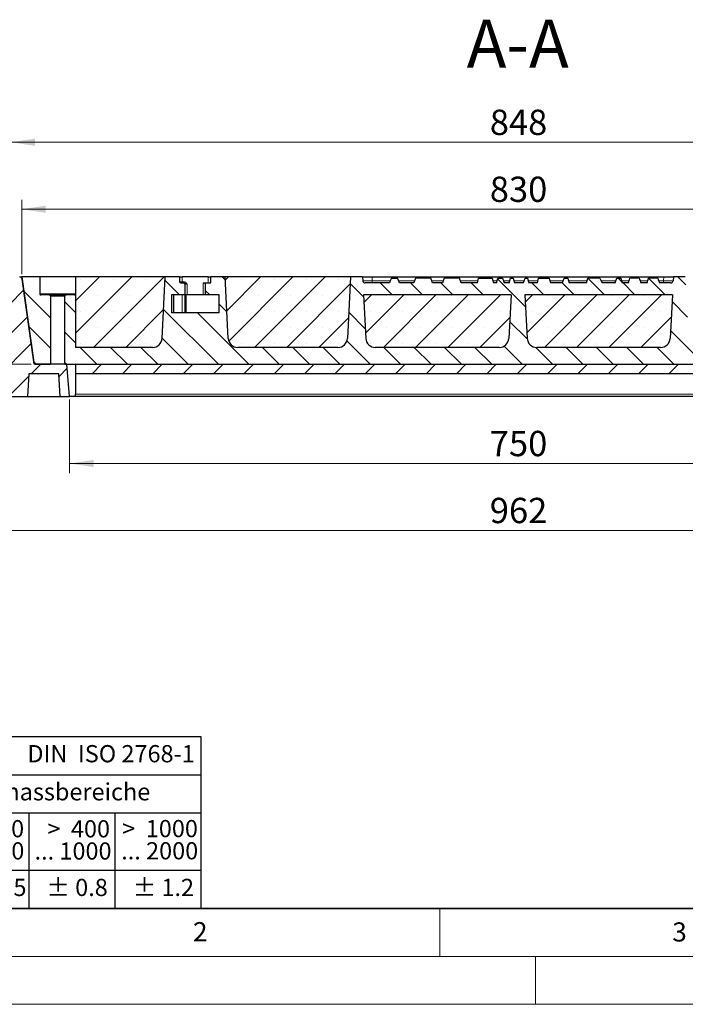
# Model space of a CAD drawing. Units: millimetres. Extents: x 0 to 420, y 0 to 297.
# Drawn here: x 71 to 141, y 0 to 103 of the extents above; entities that cross this region are included whole.
import ezdxf

# ---------------------------------------------------------------- set-up
doc = ezdxf.new("R2010")
doc.units = ezdxf.units.MM
doc.styles.add('SLDTEXTSTYLE0', font='TXT', dxfattribs={"width": 0.605})
doc.styles.add('SLDTEXTSTYLE1', font='TXT', dxfattribs={"width": 0.57})
doc.styles.add('SLDTEXTSTYLE2', font='TXT', dxfattribs={"width": 0.563})
doc.styles.add('SLDTEXTSTYLE3', font='TXT', dxfattribs={"width": 0.5525})
doc.styles.add('SLDTEXTSTYLE4', font='TXT', dxfattribs={"width": 0.575})
doc.dimstyles.new('SLDDIMSTYLE0', dxfattribs={"dimtxt": 2.568319, "dimasz": 2.5, "dimexe": 0, "dimexo": 0.0625, "dimgap": 0.64208, "dimtad": 1, "dimlfac": 8, "dimrnd": 1e-09, "dimzin": 12, "dimdsep": 46, "dimtxsty": 'SLDTEXTSTYLE0', "dimsah": 1, "dimcen": 0.09, "dimadec": 0, "dimazin": 3, "dimtfac": 1, "dimtdec": 3, "dimtofl": 0, "dimtmove": 0, "dimatfit": 3, "dimfxl": 0, "dimfrac": 2, "dimtolj": 1, "dimtzin": 12, "dimarcsym": 0})
doc.dimstyles.new('SLDDIMSTYLE1', dxfattribs={"dimtxt": 2.568319, "dimasz": 2.5, "dimexe": 0, "dimexo": 0.0625, "dimgap": 0.64208, "dimtad": 1, "dimdec": 0, "dimlfac": 8, "dimrnd": 1e-09, "dimzin": 12, "dimdsep": 46, "dimtxsty": 'SLDTEXTSTYLE0', "dimsah": 1, "dimcen": 0.09, "dimadec": 0, "dimazin": 3, "dimtfac": 1, "dimtdec": 3, "dimtofl": 0, "dimtmove": 0, "dimatfit": 3, "dimfxl": 0, "dimfrac": 2, "dimtolj": 1, "dimtzin": 12, "dimarcsym": 0})
pattern_1 = [(45, (0, 0), (-1.5875, 1.5875), [])]
pattern_2 = [(135, (0, 0), (-1.5875, -1.5875), [])]

# ---------------------------------------------------------------- blocks, each defined once
blk = doc.blocks.new('SW_NOTE_0')
at = {"color": 0, "linetype": 'Continuous', "lineweight": 18, "insert": (0, 2.32), "char_height": 1.8, "attachment_point": 1, "style": 'SLDTEXTSTYLE0'}
blk.add_mtext('Allgemeintoleranzen für Längenmasse            DIN  ISO 2768-1', dxfattribs=at)
blk = doc.blocks.new('SW_NOTE_0_1')
at = {"color": 0, "linetype": 'Continuous', "lineweight": 18, "insert": (0.67, 2.32), "char_height": 1.8, "attachment_point": 1, "style": 'SLDTEXTSTYLE0'}
blk.add_mtext('Abmasse in mm für Nennmassbereiche', dxfattribs=at)
blk = doc.blocks.new('SW_NOTE_0_2')
at = {"color": 0, "linetype": 'Continuous', "lineweight": 18, "insert": (0, 2.32), "char_height": 1.8, "attachment_point": 1, "style": 'SLDTEXTSTYLE0'}
blk.add_mtext('m  (mittel)', dxfattribs=at)
blk = doc.blocks.new('SW_NOTE_0_3')
at = {"color": 0, "linetype": 'Continuous', "lineweight": 18, "char_height": 1.8, "attachment_point": 3}
for s, insert, style in [('>  120', (6.86, 2.32), 'SLDTEXTSTYLE1'), ('... 400', (6.88, 0), 'SLDTEXTSTYLE0')]:
    blk.add_mtext(s, dxfattribs=dict(at, insert=insert, style=style))
blk = doc.blocks.new('SW_NOTE_0_4')
at = {"color": 0, "linetype": 'Continuous', "lineweight": 18, "insert": (0, 2.32), "char_height": 1.8, "attachment_point": 1, "style": 'SLDTEXTSTYLE0'}
blk.add_mtext('± 0.1', dxfattribs=at)
blk = doc.blocks.new('SW_NOTE_0_5')
at = {"color": 0, "linetype": 'Continuous', "lineweight": 18, "insert": (0, 2.32), "char_height": 1.8, "attachment_point": 1, "style": 'SLDTEXTSTYLE0'}
blk.add_mtext('± 0.2', dxfattribs=at)
blk = doc.blocks.new('SW_NOTE_0_6')
at = {"color": 0, "linetype": 'Continuous', "lineweight": 18, "insert": (0, 2.32), "char_height": 1.8, "attachment_point": 1, "style": 'SLDTEXTSTYLE0'}
blk.add_mtext('± 0.3', dxfattribs=at)
blk = doc.blocks.new('SW_NOTE_0_7')
at = {"color": 0, "linetype": 'Continuous', "lineweight": 18, "insert": (0, 2.32), "char_height": 1.8, "attachment_point": 1, "style": 'SLDTEXTSTYLE0'}
blk.add_mtext('± 0.5', dxfattribs=at)
blk = doc.blocks.new('SW_NOTE_0_8')
at = {"color": 0, "linetype": 'Continuous', "lineweight": 18, "insert": (0, 2.32), "char_height": 1.8, "attachment_point": 1, "style": 'SLDTEXTSTYLE0'}
blk.add_mtext('± 0.8', dxfattribs=at)
blk = doc.blocks.new('SW_NOTE_0_9')
at = {"color": 0, "linetype": 'Continuous', "lineweight": 18, "insert": (0, 2.32), "char_height": 1.8, "attachment_point": 1, "style": 'SLDTEXTSTYLE0'}
blk.add_mtext('± 0.1', dxfattribs=at)
blk = doc.blocks.new('SW_NOTE_0_10')
at = {"color": 0, "linetype": 'Continuous', "lineweight": 18, "char_height": 1.8, "attachment_point": 1, "style": 'SLDTEXTSTYLE0'}
for s, insert in [('Genauig -', (0, 2.32)), ('keitsgrad', (0, 0))]:
    blk.add_mtext(s, dxfattribs=dict(at, insert=insert))
blk = doc.blocks.new('SW_NOTE_0_11')
at = {"color": 0, "linetype": 'Continuous', "lineweight": 18, "char_height": 1.8, "attachment_point": 3}
for s, insert, style in [('>  400', (6.86, 2.32), 'SLDTEXTSTYLE1'), ('... 1000', (7.02, 0), 'SLDTEXTSTYLE0')]:
    blk.add_mtext(s, dxfattribs=dict(at, insert=insert, style=style))
blk = doc.blocks.new('SW_NOTE_0_12')
at = {"color": 0, "linetype": 'Continuous', "lineweight": 18, "char_height": 1.8, "attachment_point": 3}
for s, insert, style in [('>  30', (5.51, 2.32), 'SLDTEXTSTYLE2'), ('... 120', (5.66, 0), 'SLDTEXTSTYLE0')]:
    blk.add_mtext(s, dxfattribs=dict(at, insert=insert, style=style))
blk = doc.blocks.new('SW_NOTE_0_13')
at = {"color": 0, "linetype": 'Continuous', "lineweight": 18, "char_height": 1.8, "attachment_point": 3}
for s, insert, style in [('>  3', (4.16, 2.32), 'SLDTEXTSTYLE3'), ('... 6', (4.25, 0), 'SLDTEXTSTYLE0')]:
    blk.add_mtext(s, dxfattribs=dict(at, insert=insert, style=style))
blk = doc.blocks.new('SW_NOTE_0_14')
at = {"color": 0, "linetype": 'Continuous', "lineweight": 18, "char_height": 1.8, "attachment_point": 3, "style": 'SLDTEXTSTYLE0'}
for s, insert in [('0.5', (3.38, 2.32)), ('... 3', (3.45, 0))]:
    blk.add_mtext(s, dxfattribs=dict(at, insert=insert))
blk = doc.blocks.new('SW_NOTE_0_15')
at = {"color": 0, "linetype": 'Continuous', "lineweight": 18, "char_height": 1.8, "attachment_point": 3}
for s, insert, style in [('>  6', (4.16, 2.32), 'SLDTEXTSTYLE3'), ('... 30', (4.25, 0), 'SLDTEXTSTYLE0')]:
    blk.add_mtext(s, dxfattribs=dict(at, insert=insert, style=style))
blk = doc.blocks.new('SW_NOTE_0_16')
at = {"color": 0, "linetype": 'Continuous', "lineweight": 18, "char_height": 1.8, "attachment_point": 3}
for s, insert, style in [('>  1000', (8.21, 2.32), 'SLDTEXTSTYLE4'), ('... 2000', (8.24, 0), 'SLDTEXTSTYLE0')]:
    blk.add_mtext(s, dxfattribs=dict(at, insert=insert, style=style))
blk = doc.blocks.new('SW_NOTE_0_17')
at = {"color": 0, "linetype": 'Continuous', "lineweight": 18, "insert": (0, 2.32), "char_height": 1.8, "attachment_point": 1, "style": 'SLDTEXTSTYLE0'}
blk.add_mtext('± 1.2', dxfattribs=at)
blk = doc.blocks.new('Allg-Toleranz-mittel')
at = {"color": 7}
for p, q in [((0, 18), (0, 0)), ((0, 18), (70, 18)), ((70, 18), (70, 0)), ((0, 14), (70, 14)), ((12, 14), (12, 0)), ((70, 10), (12, 10)), ((20, 10), (20, 0)), ((28, 10), (28, 0)), ((36, 10), (36, 0)), ((44, 10), (44, 0)), ((52, 10), (52, 0)), ((70, 4), (0, 4)), ((70, 0), (0, 0))]:
    blk.add_line(p, q, dxfattribs=at)
blk.add_line((61, 10), (61, 0))
at = {"color": 7, "linetype": 'Continuous', "lineweight": 18}
for name, p in [('SW_NOTE_0', (1.37, 14.78)), ('SW_NOTE_0_1', (19.49, 10.8)), ('SW_NOTE_0_10', (0.75, 8.99)), ('SW_NOTE_0_14', (14.65, 6.96)), ('SW_NOTE_0_13', (21.94, 6.95)), ('SW_NOTE_0_15', (30.52, 6.96)), ('SW_NOTE_0_12', (37.83, 6.96)), ('SW_NOTE_0_3', (44.66, 6.94)), ('SW_NOTE_0_11', (53.64, 6.93)), ('SW_NOTE_0_16', (61.48, 6.95)), ('SW_NOTE_0_2', (0.71, 0.8)), ('SW_NOTE_0_9', (13.37, 0.8)), ('SW_NOTE_0_4', (21.4, 0.8)), ('SW_NOTE_0_5', (29.34, 0.8)), ('SW_NOTE_0_6', (37.35, 0.79)), ('SW_NOTE_0_7', (45.35, 0.8)), ('SW_NOTE_0_8', (53.85, 0.8)), ('SW_NOTE_0_17', (62.87, 0.8))]:
    blk.add_blockref(name, p, dxfattribs=at)
blk = doc.blocks.new('_D_1')
at = {"color": 7, "linetype": 'Continuous', "lineweight": 0}
for p, q in [((70.15, 76.34), (70.15, 91.12)), ((176.16, 76.34), (176.16, 91.12)), ((70.15, 90.12), (176.16, 90.12))]:
    blk.add_line(p, q, dxfattribs=at)
at = {"color": 7, "linetype": 'Continuous', "lineweight": 18}
for points in [[(70.15, 90.12), (72.65, 89.75), (72.65, 90.5)], [(176.16, 90.12), (173.66, 90.5), (173.66, 89.75)]]:
    blk.add_solid(points, dxfattribs=at)
at = {"color": 7, "linetype": 'Continuous', "lineweight": 18, "insert": (120.21, 93.53), "char_height": 2.646, "attachment_point": 1, "style": 'SLDTEXTSTYLE0'}
blk.add_mtext('848', dxfattribs=at)
blk = doc.blocks.new('_D_2')
at = {"color": 7, "linetype": 'Continuous', "lineweight": 0}
for p, q in [((70.08, 76.04), (55.03, 76.04)), ((56.03, 66.92), (56.03, 76.04)), ((72.25, 66.92), (55.03, 66.92))]:
    blk.add_line(p, q, dxfattribs=at)
at = {"color": 7, "linetype": 'Continuous', "lineweight": 18}
for points in [[(56.03, 76.04), (55.65, 73.54), (56.4, 73.54)], [(56.03, 66.92), (56.4, 69.42), (55.65, 69.42)]]:
    blk.add_solid(points, dxfattribs=at)
at = {"color": 7, "linetype": 'Continuous', "lineweight": 18, "insert": (52.62, 69.52), "char_height": 2.646, "attachment_point": 1, "rotation": 90, "style": 'SLDTEXTSTYLE0'}
blk.add_mtext('73', dxfattribs=at)
blk = doc.blocks.new('_D_4')
at = {"color": 7, "linetype": 'Continuous', "lineweight": 0}
for p, q in [((63.03, 63.24), (63.03, 48.54)), ((183.28, 63.24), (183.28, 48.54)), ((63.03, 49.54), (183.28, 49.54))]:
    blk.add_line(p, q, dxfattribs=at)
at = {"color": 7, "linetype": 'Continuous', "lineweight": 18}
for points in [[(63.03, 49.54), (65.53, 49.17), (65.53, 49.92)], [(183.28, 49.54), (180.78, 49.92), (180.78, 49.17)]]:
    blk.add_solid(points, dxfattribs=at)
at = {"color": 7, "linetype": 'Continuous', "lineweight": 18, "insert": (120.21, 52.95), "char_height": 2.646, "attachment_point": 1, "style": 'SLDTEXTSTYLE0'}
blk.add_mtext('962', dxfattribs=at)
blk = doc.blocks.new('_D_6')
at = {"color": 7, "linetype": 'Continuous', "lineweight": 0}
for p, q in [((71.28, 76.34), (71.28, 84.12)), ((175.03, 76.34), (175.03, 84.12)), ((71.28, 83.12), (175.03, 83.12))]:
    blk.add_line(p, q, dxfattribs=at)
at = {"color": 7, "linetype": 'Continuous', "lineweight": 18}
for points in [[(71.28, 83.12), (73.78, 82.75), (73.78, 83.5)], [(175.03, 83.12), (172.53, 83.5), (172.53, 82.75)]]:
    blk.add_solid(points, dxfattribs=at)
at = {"color": 7, "linetype": 'Continuous', "lineweight": 18, "insert": (120.21, 86.53), "char_height": 2.646, "attachment_point": 1, "style": 'SLDTEXTSTYLE0'}
blk.add_mtext('830', dxfattribs=at)
blk = doc.blocks.new('_D_7')
at = {"color": 7, "linetype": 'Continuous', "lineweight": 0}
for p, q in [((76.28, 63.24), (76.28, 55.54)), ((170.03, 63.24), (170.03, 55.54)), ((76.28, 56.54), (170.03, 56.54))]:
    blk.add_line(p, q, dxfattribs=at)
at = {"color": 7, "linetype": 'Continuous', "lineweight": 18}
for points in [[(76.28, 56.54), (78.78, 56.17), (78.78, 56.92)], [(170.03, 56.54), (167.53, 56.92), (167.53, 56.17)]]:
    blk.add_solid(points, dxfattribs=at)
at = {"color": 7, "linetype": 'Continuous', "lineweight": 18, "insert": (120.21, 59.95), "char_height": 2.646, "attachment_point": 1, "style": 'SLDTEXTSTYLE0'}
blk.add_mtext('750', dxfattribs=at)

msp = doc.modelspace()

# ---------------------------------------------------------------- hatches: boundary and pattern name
at = {"linetype": 'Continuous', "lineweight": 18}
h = msp.add_hatch(dxfattribs=at)
h.set_pattern_fill('DIN 201 grey cast iron', scale=0.5, style=0, pattern_type=2)
h.set_pattern_definition(pattern_1)
edge = h.paths.add_edge_path(flags=0)
edge.add_line((72.005, 65.9164), (75.1544, 65.9164))
edge.add_line((75.1544, 65.9164), (75.2789, 63.5414))
edge.add_line((75.2789, 63.5414), (76.2789, 63.5414))
edge.add_line((76.2789, 63.5414), (75.9836, 66.9164))
edge.add_line((75.9836, 66.9164), (72.5546, 66.9164))
edge.add_line((72.5546, 66.9164), (71.3024, 75.8262))
edge.add_arc((71.0548, 75.7914), 0.25, 8, 90)
edge.add_line((71.0548, 76.0414), (70.3844, 76.0414))
edge.add_arc((70.3844, 75.7914), 0.25, 90, 177)
edge.add_line((70.1347, 75.8045), (69.7461, 68.3886))
edge.add_arc((69.4964, 68.4017), 0.25, 314.458736, 357, ccw=False)
edge.add_line((69.6715, 68.2233), (65.9924, 64.613))
edge.add_arc((65.8173, 64.7914), 0.25, 270, 314.458736, ccw=False)
edge.add_line((65.8173, 64.5414), (63.2789, 64.5414))
edge.add_arc((63.2789, 64.2914), 0.25, 90, 180)
edge.add_line((63.0289, 64.2914), (63.0289, 63.7914))
edge.add_arc((63.2789, 63.7914), 0.25, 180, 270)
edge.add_line((63.2789, 63.5414), (71.8806, 63.5414))
edge.add_line((71.8806, 63.5414), (72.005, 65.9164))
h = msp.add_hatch(dxfattribs=at)
h.set_pattern_fill('DIN 201 grey cast iron', scale=0.5, angle=90, style=0, pattern_type=2)
h.set_pattern_definition(pattern_2)
edge = h.paths.add_edge_path(flags=0)
edge.add_line((71.2785, 76.0414), (72.5306, 67.1316))
edge.add_arc((72.7782, 67.1664), 0.25, 188, 270)
edge.add_line((72.7782, 66.9164), (74.2785, 66.9164))
edge.add_line((74.2785, 66.9164), (74.2785, 74.0414))
edge.add_spline(control_points=[(74.2785, 74.0414), (74.2785, 74.0542), (74.2764, 74.0672), (74.2725, 74.0794), (74.2699, 74.0877), (74.2663, 74.0958), (74.262, 74.1034), (74.255, 74.1156), (74.2459, 74.1267), (74.2353, 74.1359), (74.2248, 74.145), (74.2125, 74.1525), (74.1995, 74.1576), (74.1865, 74.1628), (74.1724, 74.1658), (74.1584, 74.1663), (74.1567, 74.1664), (74.1551, 74.1664), (74.1535, 74.1664)], knot_values=[0.00573654, 0.00573654, 0.00573654, 0.00573654, 0.00604388, 0.00604388, 0.00604388, 0.00625221, 0.00625221, 0.00625221, 0.00658798, 0.00658798, 0.00658798, 0.00692375, 0.00692375, 0.00692375, 0.00725952, 0.00725952, 0.00725952, 0.00729863, 0.00729863, 0.00729863, 0.00729863], weights=[1, 1, 1, 1, 1, 1, 1, 1, 1, 1, 1, 1, 1, 1, 1, 1, 1, 1, 1], degree=3, periodic=0)
edge.add_line((74.1535, 74.1664), (73.2785, 74.1664))
edge.add_spline(control_points=[(73.2785, 74.1664), (73.2669, 74.1664), (73.2552, 74.1681), (73.244, 74.1713), (73.2306, 74.1751), (73.2176, 74.1813), (73.2062, 74.1894), (73.199, 74.1945), (73.1924, 74.2003), (73.1865, 74.2068), (73.177, 74.2171), (73.1692, 74.2291), (73.1636, 74.242), (73.1581, 74.2549), (73.1547, 74.2688), (73.1538, 74.2828), (73.1536, 74.2857), (73.1535, 74.2885), (73.1535, 74.2914)], knot_values=[0.00568789, 0.00568789, 0.00568789, 0.00568789, 0.0059684, 0.0059684, 0.0059684, 0.00630712, 0.00630712, 0.00630712, 0.00651727, 0.00651727, 0.00651727, 0.00685599, 0.00685599, 0.00685599, 0.00719471, 0.00719471, 0.00719471, 0.00726373, 0.00726373, 0.00726373, 0.00726373], weights=[1, 1, 1, 1, 1, 1, 1, 1, 1, 1, 1, 1, 1, 1, 1, 1, 1, 1, 1], degree=3, periodic=0)
edge.add_line((73.1535, 74.2914), (73.1535, 76.0414))
edge.add_line((73.1535, 76.0414), (71.2785, 76.0414))
h = msp.add_hatch(dxfattribs=at)
h.set_pattern_fill('DIN 201 grey cast iron', scale=0.5, angle=90, style=0, pattern_type=2)
h.set_pattern_definition(pattern_2)
edge = h.paths.add_edge_path(flags=0)
edge.add_spline(control_points=[(169.5285, 74.1664), (169.517, 74.1664), (169.5055, 74.168), (169.4945, 74.1711), (169.481, 74.1749), (169.468, 74.1811), (169.4566, 74.1892), (169.4494, 74.1942), (169.4427, 74.2), (169.4368, 74.2064), (169.4273, 74.2167), (169.4194, 74.2288), (169.4138, 74.2416), (169.4085, 74.2538), (169.4051, 74.2671), (169.4039, 74.2804)], knot_values=[0.0056915, 0.0056915, 0.0056915, 0.0056915, 0.0059684, 0.0059684, 0.0059684, 0.00630712, 0.00630712, 0.00630712, 0.00651727, 0.00651727, 0.00651727, 0.00685599, 0.00685599, 0.00685599, 0.00717885, 0.00717885, 0.00717885, 0.00717885], weights=[1, 1, 1, 1, 1, 1, 1, 1, 1, 1, 1, 1, 1, 1, 1, 1], degree=3, periodic=0)
edge.add_line((169.4039, 74.2804), (169.4039, 68.6664))
edge.add_line((169.4039, 68.6664), (161.3639, 68.6664))
edge.add_arc((161.3639, 69.6664), 1, 183, 270, ccw=False)
edge.add_line((160.3653, 69.6141), (160.0285, 76.0414))
edge.add_line((160.0285, 76.0414), (158.5285, 76.0414))
edge.add_line((158.5285, 76.0414), (158.5285, 75.4164))
edge.add_line((158.5285, 75.4164), (157.9972, 75.4164))
edge.add_line((157.9972, 75.4164), (157.9972, 74.1664))
edge.add_line((157.9972, 74.1664), (159.3946, 74.1664))
edge.add_line((159.3946, 74.1664), (159.3946, 72.2914))
edge.add_line((159.3946, 72.2914), (154.4124, 72.2914))
edge.add_line((154.4124, 72.2914), (154.4124, 74.1664))
edge.add_line((154.4124, 74.1664), (155.8097, 74.1664))
edge.add_line((155.8097, 74.1664), (155.8097, 75.2914))
edge.add_arc((155.6847, 75.2914), 0.125, 0, 90)
edge.add_line((155.6847, 75.4164), (155.4035, 75.4164))
edge.add_arc((155.4035, 75.5414), 0.125, 180, 270, ccw=False)
edge.add_line((155.2785, 75.5414), (155.2785, 76.0414))
edge.add_line((155.2785, 76.0414), (153.7785, 76.0414))
edge.add_line((153.7785, 76.0414), (153.4416, 69.6141))
edge.add_arc((152.443, 69.6664), 1, 270, 357, ccw=False)
edge.add_line((152.443, 68.6664), (141.9889, 68.6664))
edge.add_arc((141.9889, 69.6664), 1, 183, 270, ccw=False)
edge.add_line((140.9903, 69.6141), (140.6535, 76.0414))
edge.add_line((140.6535, 76.0414), (139.4035, 76.0414))
edge.add_line((139.4035, 76.0414), (139.3831, 75.6533))
edge.add_arc((139.1335, 75.6664), 0.25, 270, 357, ccw=False)
edge.add_line((139.1335, 75.4164), (137.9421, 75.4164))
edge.add_spline(control_points=[(137.9421, 75.4164), (137.9165, 75.4976), (137.8906, 75.5786), (137.8642, 75.6595), (137.8361, 75.7454), (137.8075, 75.8311), (137.7778, 75.9164)], knot_values=[0.00012582, 0.00012582, 0.00012582, 0.00012582, 0.00216843, 0.00216843, 0.00216843, 0.00433637, 0.00433637, 0.00433637, 0.00433637], weights=[1, 1, 1, 1, 1, 1, 1], degree=3, periodic=0)
edge.add_line((137.7778, 75.9164), (136.8168, 75.9164))
edge.add_spline(control_points=[(136.8168, 75.9164), (136.787, 75.8311), (136.7582, 75.7454), (136.73, 75.6595), (136.7034, 75.5786), (136.6774, 75.4976), (136.6517, 75.4164)], knot_values=[0, 0, 0, 0, 0.00216939, 0.00216939, 0.00216939, 0.0042125, 0.0042125, 0.0042125, 0.0042125], weights=[1, 1, 1, 1, 1, 1, 1], degree=3, periodic=0)
edge.add_line((136.6517, 75.4164), (135.9926, 75.4164))
edge.add_spline(control_points=[(135.9926, 75.4164), (135.967, 75.4976), (135.9411, 75.5786), (135.9146, 75.6595), (135.8866, 75.7454), (135.858, 75.8311), (135.8283, 75.9164)], knot_values=[0.00012582, 0.00012582, 0.00012582, 0.00012582, 0.00216843, 0.00216843, 0.00216843, 0.00433637, 0.00433637, 0.00433637, 0.00433637], weights=[1, 1, 1, 1, 1, 1, 1], degree=3, periodic=0)
edge.add_line((135.8283, 75.9164), (134.8673, 75.9164))
edge.add_spline(control_points=[(134.8673, 75.9164), (134.8375, 75.8311), (134.8087, 75.7454), (134.7805, 75.6595), (134.7539, 75.5786), (134.7279, 75.4976), (134.7022, 75.4164)], knot_values=[0, 0, 0, 0, 0.00216939, 0.00216939, 0.00216939, 0.0042125, 0.0042125, 0.0042125, 0.0042125], weights=[1, 1, 1, 1, 1, 1, 1], degree=3, periodic=0)
edge.add_line((134.7022, 75.4164), (134.0466, 75.4164))
edge.add_line((134.0466, 75.4164), (133.9126, 75.9164))
edge.add_line((133.9126, 75.9164), (133.5087, 75.9164))
edge.add_line((133.5087, 75.9164), (133.3304, 75.4164))
edge.add_line((133.3304, 75.4164), (131.9492, 75.4164))
edge.add_spline(control_points=[(131.9492, 75.4164), (131.9228, 75.4804), (131.8955, 75.5441), (131.8672, 75.6072), (131.8402, 75.6675), (131.8122, 75.7273), (131.7842, 75.787)], knot_values=[0.00012976, 0.00012976, 0.00012976, 0.00012976, 0.00179132, 0.00179132, 0.00179132, 0.00337549, 0.00337549, 0.00337549, 0.00337549], weights=[1, 1, 1, 1, 1, 1, 1], degree=3, periodic=0)
edge.add_spline(control_points=[(131.7842, 75.787), (131.7623, 75.8303), (131.7405, 75.8736), (131.7177, 75.9164)], knot_values=[0.0001548, 0.0001548, 0.0001548, 0.0001548, 0.0013184, 0.0013184, 0.0013184, 0.0013184], weights=[1, 1, 1, 1], degree=3, periodic=0)
edge.add_line((131.7177, 75.9164), (130.4536, 75.9164))
edge.add_line((130.4536, 75.9164), (130.3196, 75.4164))
edge.add_line((130.3196, 75.4164), (128.5113, 75.4164))
edge.add_line((128.5113, 75.4164), (128.3773, 75.9164))
edge.add_line((128.3773, 75.9164), (127.9734, 75.9164))
edge.add_line((127.9734, 75.9164), (127.7952, 75.4164))
edge.add_line((127.7952, 75.4164), (126.5683, 75.4164))
edge.add_spline(control_points=[(126.5683, 75.4164), (126.5429, 75.4977), (126.5171, 75.5788), (126.4905, 75.6598), (126.4624, 75.7456), (126.4334, 75.8312), (126.4032, 75.9164)], knot_values=[0.00012572, 0.00012572, 0.00012572, 0.00012572, 0.00216959, 0.00216959, 0.00216959, 0.00433834, 0.00433834, 0.00433834, 0.00433834], weights=[1, 1, 1, 1, 1, 1, 1], degree=3, periodic=0)
edge.add_line((126.4032, 75.9164), (125.3171, 75.9164))
edge.add_line((125.3171, 75.9164), (125.1831, 75.4164))
edge.add_line((125.1831, 75.4164), (124.299, 75.4164))
edge.add_line((124.299, 75.4164), (124.165, 75.9164))
edge.add_line((124.165, 75.9164), (123.8997, 75.9164))
edge.add_spline(control_points=[(123.8997, 75.9164), (123.8808, 75.8525), (123.8616, 75.7886), (123.8417, 75.7249), (123.8217, 75.6614), (123.8012, 75.598), (123.7766, 75.5362), (123.7597, 75.4938), (123.7378, 75.4527), (123.7101, 75.4164)], knot_values=[0, 0, 0, 0, 0.00160084, 0.00160084, 0.00160084, 0.00319822, 0.00319822, 0.00319822, 0.00430522, 0.00430522, 0.00430522, 0.00430522], weights=[1, 1, 1, 1, 1, 1, 1, 1, 1, 1], degree=3, periodic=0)
edge.add_line((123.7101, 75.4164), (122.7767, 75.4164))
edge.add_line((122.7767, 75.4164), (122.6427, 75.9164))
edge.add_line((122.6427, 75.9164), (122.3579, 75.9164))
edge.add_line((122.3579, 75.9164), (122.2239, 75.4164))
edge.add_line((122.2239, 75.4164), (121.6978, 75.4164))
edge.add_line((121.6978, 75.4164), (121.5483, 75.9164))
edge.add_line((121.5483, 75.9164), (121.0478, 75.9164))
edge.add_line((121.0478, 75.9164), (120.9138, 75.4164))
edge.add_line((120.9138, 75.4164), (120.5993, 75.4164))
edge.add_line((120.5993, 75.4164), (120.4653, 75.9164))
edge.add_line((120.4653, 75.9164), (119.0413, 75.9164))
edge.add_line((119.0413, 75.9164), (118.9073, 75.4164))
edge.add_line((118.9073, 75.4164), (117.2226, 75.4164))
edge.add_spline(control_points=[(117.2226, 75.4164), (117.1617, 75.5841), (117.0986, 75.7511), (117.0316, 75.9164)], knot_values=[0.01372135, 0.01372135, 0.01372135, 0.01372135, 0.01800273, 0.01800273, 0.01800273, 0.01800273], weights=[1, 1, 1, 1], degree=3, periodic=0)
edge.add_line((117.0316, 75.9164), (115.4453, 75.9164))
edge.add_spline(control_points=[(115.4453, 75.9164), (115.3782, 75.7511), (115.3152, 75.5841), (115.2543, 75.4164)], knot_values=[0.04073817, 0.04073817, 0.04073817, 0.04073817, 0.0450499, 0.0450499, 0.0450499, 0.0450499], weights=[1, 1, 1, 1], degree=3, periodic=0)
edge.add_line((115.2543, 75.4164), (114.2226, 75.4164))
edge.add_spline(control_points=[(114.2226, 75.4164), (114.1617, 75.5841), (114.0986, 75.7511), (114.0316, 75.9164)], knot_values=[0.01314018, 0.01314018, 0.01314018, 0.01314018, 0.01742176, 0.01742176, 0.01742176, 0.01742176], weights=[1, 1, 1, 1], degree=3, periodic=0)
edge.add_line((114.0316, 75.9164), (112.4453, 75.9164))
edge.add_spline(control_points=[(112.4453, 75.9164), (112.3782, 75.7511), (112.3152, 75.5841), (112.2543, 75.4164)], knot_values=[0.04012846, 0.04012846, 0.04012846, 0.04012846, 0.04442064, 0.04442064, 0.04442064, 0.04442064], weights=[1, 1, 1, 1], degree=3, periodic=0)
edge.add_line((112.2543, 75.4164), (110.7643, 75.4164))
edge.add_spline(control_points=[(110.7643, 75.4164), (110.7231, 75.5307), (110.6814, 75.6448), (110.6392, 75.7588), (110.6197, 75.8114), (110.6001, 75.8639), (110.5804, 75.9164)], knot_values=[0.01976366, 0.01976366, 0.01976366, 0.01976366, 0.02267907, 0.02267907, 0.02267907, 0.02402492, 0.02402492, 0.02402492, 0.02402492], weights=[1, 1, 1, 1, 1, 1, 1], degree=3, periodic=0)
edge.add_line((110.5804, 75.9164), (109.8965, 75.9164))
edge.add_spline(control_points=[(109.8965, 75.9164), (109.8627, 75.8263), (109.8292, 75.7361), (109.7961, 75.6458), (109.768, 75.5694), (109.7402, 75.493), (109.7126, 75.4164)], knot_values=[0.02040627, 0.02040627, 0.02040627, 0.02040627, 0.02271163, 0.02271163, 0.02271163, 0.02466155, 0.02466155, 0.02466155, 0.02466155], weights=[1, 1, 1, 1, 1, 1, 1], degree=3, periodic=0)
edge.add_line((109.7126, 75.4164), (107.1735, 75.4164))
edge.add_arc((107.1735, 75.6664), 0.25, 183, 270, ccw=False)
edge.add_line((106.9238, 75.6533), (106.9035, 76.0414))
edge.add_line((106.9035, 76.0414), (105.6535, 76.0414))
edge.add_line((105.6535, 76.0414), (105.3166, 69.6141))
edge.add_arc((104.318, 69.6664), 1, 270, 357, ccw=False)
edge.add_line((104.318, 68.6664), (93.8639, 68.6664))
edge.add_arc((93.8639, 69.6664), 1, 183, 270, ccw=False)
edge.add_line((92.8653, 69.6141), (92.5285, 76.0414))
edge.add_line((92.5285, 76.0414), (91.0285, 76.0414))
edge.add_line((91.0285, 76.0414), (91.0285, 75.4164))
edge.add_line((91.0285, 75.4164), (90.4972, 75.4164))
edge.add_line((90.4972, 75.4164), (90.4972, 74.1664))
edge.add_line((90.4972, 74.1664), (91.8946, 74.1664))
edge.add_line((91.8946, 74.1664), (91.8946, 72.2914))
edge.add_line((91.8946, 72.2914), (86.9124, 72.2914))
edge.add_line((86.9124, 72.2914), (86.9124, 74.1664))
edge.add_line((86.9124, 74.1664), (88.3097, 74.1664))
edge.add_line((88.3097, 74.1664), (88.3097, 75.2914))
edge.add_arc((88.1847, 75.2914), 0.125, 0, 90)
edge.add_line((88.1847, 75.4164), (87.9035, 75.4164))
edge.add_arc((87.9035, 75.5414), 0.125, 180, 270, ccw=False)
edge.add_line((87.7785, 75.5414), (87.7785, 76.0414))
edge.add_line((87.7785, 76.0414), (86.2785, 76.0414))
edge.add_line((86.2785, 76.0414), (85.9416, 69.6141))
edge.add_arc((84.943, 69.6664), 1, 270, 357, ccw=False)
edge.add_line((84.943, 68.6664), (76.902, 68.6664))
edge.add_line((76.902, 68.6664), (76.902, 74.2723))
edge.add_spline(control_points=[(76.902, 74.2723), (76.9013, 74.2679), (76.9004, 74.2635), (76.8992, 74.2593), (76.8957, 74.2457), (76.8897, 74.2327), (76.8818, 74.2211), (76.8739, 74.2095), (76.8639, 74.1992), (76.8527, 74.1908), (76.8414, 74.1825), (76.8286, 74.1761), (76.8152, 74.1719), (76.8034, 74.1683), (76.7908, 74.1664), (76.7785, 74.1664)], knot_values=[0.00349077, 0.00349077, 0.00349077, 0.00349077, 0.00359736, 0.00359736, 0.00359736, 0.00393608, 0.00393608, 0.00393608, 0.0042748, 0.0042748, 0.0042748, 0.00461352, 0.00461352, 0.00461352, 0.00491351, 0.00491351, 0.00491351, 0.00491351], weights=[1, 1, 1, 1, 1, 1, 1, 1, 1, 1, 1, 1, 1, 1, 1, 1], degree=3, periodic=0)
edge.add_line((76.7785, 74.1664), (75.9035, 74.1664))
edge.add_spline(control_points=[(75.9035, 74.1664), (75.8968, 74.1664), (75.8901, 74.1659), (75.8835, 74.1648), (75.8697, 74.1626), (75.8561, 74.1579), (75.8438, 74.1513), (75.8315, 74.1446), (75.8202, 74.1357), (75.8108, 74.1253), (75.8014, 74.115), (75.7937, 74.1028), (75.7883, 74.09), (75.7849, 74.0819), (75.7823, 74.0734), (75.7807, 74.0648), (75.7792, 74.0571), (75.7785, 74.0492), (75.7785, 74.0414)], knot_values=[0.00487744, 0.00487744, 0.00487744, 0.00487744, 0.00503657, 0.00503657, 0.00503657, 0.00537234, 0.00537234, 0.00537234, 0.00570811, 0.00570811, 0.00570811, 0.00604388, 0.00604388, 0.00604388, 0.00625221, 0.00625221, 0.00625221, 0.00643963, 0.00643963, 0.00643963, 0.00643963], weights=[1, 1, 1, 1, 1, 1, 1, 1, 1, 1, 1, 1, 1, 1, 1, 1, 1, 1, 1], degree=3, periodic=0)
edge.add_line((75.7785, 74.0414), (75.7785, 66.9164))
edge.add_line((75.7785, 66.9164), (76.7916, 66.9164))
edge.add_arc((76.7916, 67.1664), 0.25, 270, 296.213254)
edge.add_line((76.902, 66.9421), (76.902, 66.9164))
edge.add_line((76.902, 66.9164), (169.4039, 66.9164))
edge.add_line((169.4039, 66.9164), (169.4039, 66.9426))
edge.add_arc((169.5154, 67.1664), 0.25, 243.535097, 270)
edge.add_line((169.5154, 66.9164), (170.5285, 66.9164))
edge.add_line((170.5285, 66.9164), (170.5285, 74.0414))
edge.add_spline(control_points=[(170.5285, 74.0414), (170.5285, 74.0542), (170.5264, 74.0672), (170.5225, 74.0794), (170.5199, 74.0877), (170.5163, 74.0958), (170.512, 74.1034), (170.505, 74.1156), (170.4959, 74.1267), (170.4853, 74.1359), (170.4748, 74.145), (170.4625, 74.1525), (170.4495, 74.1576), (170.4365, 74.1628), (170.4224, 74.1658), (170.4084, 74.1663), (170.4067, 74.1664), (170.4051, 74.1664), (170.4035, 74.1664)], knot_values=[0.00573654, 0.00573654, 0.00573654, 0.00573654, 0.00604388, 0.00604388, 0.00604388, 0.00625221, 0.00625221, 0.00625221, 0.00658798, 0.00658798, 0.00658798, 0.00692375, 0.00692375, 0.00692375, 0.00725952, 0.00725952, 0.00725952, 0.00729863, 0.00729863, 0.00729863, 0.00729863], weights=[1, 1, 1, 1, 1, 1, 1, 1, 1, 1, 1, 1, 1, 1, 1, 1, 1, 1, 1], degree=3, periodic=0)
edge.add_line((170.4035, 74.1664), (169.5285, 74.1664))
edge = h.paths.add_edge_path(flags=0)
edge.add_line((124.1153, 69.6141), (123.8767, 74.1664))
edge.add_line((123.8767, 74.1664), (139.3052, 74.1664))
edge.add_line((139.3052, 74.1664), (139.0666, 69.6141))
edge.add_arc((138.068, 69.6664), 1, 270, 357, ccw=False)
edge.add_line((138.068, 68.6664), (125.1139, 68.6664))
edge.add_arc((125.1139, 69.6664), 1, 183, 270, ccw=False)
edge = h.paths.add_edge_path(flags=0)
edge.add_line((107.2403, 69.6141), (107.0017, 74.1664))
edge.add_line((107.0017, 74.1664), (122.4302, 74.1664))
edge.add_line((122.4302, 74.1664), (122.1916, 69.6141))
edge.add_arc((121.193, 69.6664), 1, 270, 357, ccw=False)
edge.add_line((121.193, 68.6664), (108.2389, 68.6664))
edge.add_arc((108.2389, 69.6664), 1, 183, 270, ccw=False)
h = msp.add_hatch(dxfattribs=at)
h.set_pattern_fill('SACNCR', style=0)
edge = h.paths.add_edge_path(flags=0)
edge.add_line((85.9416, 69.6141), (86.2785, 76.0414))
edge.add_line((86.2785, 76.0414), (76.902, 76.0414))
edge.add_line((76.902, 76.0414), (76.902, 68.6664))
edge.add_line((76.902, 68.6664), (84.943, 68.6664))
edge.add_arc((84.943, 69.6664), 1, 270, 357)
h = msp.add_hatch(dxfattribs=at)
h.set_pattern_fill('SACNCR', style=0)
edge = h.paths.add_edge_path(flags=0)
edge.add_line((105.3166, 69.6141), (105.6535, 76.0414))
edge.add_line((105.6535, 76.0414), (92.5285, 76.0414))
edge.add_line((92.5285, 76.0414), (92.8653, 69.6141))
edge.add_arc((93.8639, 69.6664), 1, 183, 270)
edge.add_line((93.8639, 68.6664), (104.318, 68.6664))
edge.add_arc((104.318, 69.6664), 1, 270, 357)
h = msp.add_hatch(dxfattribs=at)
h.set_pattern_fill('SACNCR', style=0)
edge = h.paths.add_edge_path(flags=0)
edge.add_line((122.1916, 69.6141), (122.4302, 74.1664))
edge.add_line((122.4302, 74.1664), (107.0017, 74.1664))
edge.add_line((107.0017, 74.1664), (107.2403, 69.6141))
edge.add_arc((108.2389, 69.6664), 1, 183, 270)
edge.add_line((108.2389, 68.6664), (121.193, 68.6664))
edge.add_arc((121.193, 69.6664), 1, 270, 357)
h = msp.add_hatch(dxfattribs=at)
h.set_pattern_fill('SACNCR', style=0)
edge = h.paths.add_edge_path(flags=0)
edge.add_line((139.0666, 69.6141), (139.3052, 74.1664))
edge.add_line((139.3052, 74.1664), (123.8767, 74.1664))
edge.add_line((123.8767, 74.1664), (124.1153, 69.6141))
edge.add_arc((125.1139, 69.6664), 1, 183, 270)
edge.add_line((125.1139, 68.6664), (138.068, 68.6664))
edge.add_arc((138.068, 69.6664), 1, 270, 357)
h = msp.add_hatch(dxfattribs=at)
h.set_pattern_fill('DIN 201 grey cast iron', scale=0.5, style=0, pattern_type=2)
h.set_pattern_definition(pattern_1)
h.paths.add_polyline_path([(169.4039, 65.9164), (169.4039, 66.9164), (76.902, 66.9164), (76.902, 65.9164)], flags=0)

# ---------------------------------------------------------------- linework, layer by layer
at = {"color": 7, "linetype": 'Continuous', "lineweight": 25}
for p, q in [((71.0548, 76.0414), (71.2785, 76.0414)), ((73.1535, 76.0414), (71.2785, 76.0414)), ((71.2785, 76.0414), (72.5306, 67.1316)), ((72.5546, 66.9164), (71.3024, 75.8262)), ((73.1535, 76.0414), (73.1535, 74.2914)), ((76.902, 76.0414), (73.1535, 76.0414)), ((86.2785, 76.0414), (76.902, 76.0414)), ((76.902, 76.0414), (76.902, 68.6664)), ((85.9416, 69.6141), (86.2785, 76.0414)), ((87.7785, 76.0414), (86.2785, 76.0414)), ((87.7785, 76.0414), (87.7785, 75.5414)), ((87.7785, 76.0414), (88.0285, 76.0414)), ((87.9035, 75.4164), (88.1847, 75.4164)), ((90.7785, 76.0414), (88.0285, 76.0414)), ((88.1847, 75.4164), (88.2062, 75.4164)), ((88.3097, 75.2914), (88.3097, 74.1664)), ((90.2472, 75.4164), (90.4972, 75.4164)), ((90.4972, 74.1664), (90.4972, 75.4164)), ((90.4972, 75.4164), (91.0285, 75.4164)), ((90.7785, 76.0414), (91.0285, 76.0414)), ((91.0285, 75.4164), (91.0285, 76.0414)), ((92.5285, 76.0414), (91.0285, 76.0414)), ((92.8653, 69.6141), (92.5285, 76.0414)), ((105.6535, 76.0414), (92.5285, 76.0414)), ((105.6535, 76.0414), (105.3166, 69.6141)), ((106.9035, 76.0414), (105.6535, 76.0414)), ((106.9035, 76.0414), (106.9238, 75.6533)), ((106.9035, 76.0414), (107.9021, 76.0414)), ((109.7126, 75.4164), (107.1735, 75.4164)), ((107.9021, 76.0414), (138.4048, 76.0414)), ((109.8965, 75.9164), (110.5804, 75.9164)), ((112.2543, 75.4164), (110.7643, 75.4164)), ((112.4453, 75.9164), (112.2543, 75.4164)), ((114.0316, 75.9164), (112.4453, 75.9164)), ((114.2226, 75.4164), (114.0316, 75.9164)), ((115.2543, 75.4164), (114.2226, 75.4164)), ((115.4453, 75.9164), (115.2543, 75.4164)), ((117.0316, 75.9164), (115.4453, 75.9164)), ((117.2226, 75.4164), (117.0316, 75.9164)), ((118.9073, 75.4164), (117.2226, 75.4164)), ((118.9073, 75.4164), (119.0413, 75.9164)), ((119.0413, 75.9164), (120.4653, 75.9164)), ((120.4653, 75.9164), (120.5993, 75.4164)), ((120.9138, 75.4164), (120.5993, 75.4164)), ((120.9138, 75.4164), (121.0478, 75.9164)), ((121.0478, 75.9164), (121.5483, 75.9164)), ((121.5483, 75.9164), (121.6978, 75.4164)), ((122.2239, 75.4164), (121.6978, 75.4164)), ((122.2239, 75.4164), (122.3579, 75.9164)), ((122.3579, 75.9164), (122.6427, 75.9164)), ((122.6427, 75.9164), (122.7767, 75.4164)), ((123.7101, 75.4164), (122.7767, 75.4164)), ((123.8997, 75.9164), (124.165, 75.9164)), ((124.165, 75.9164), (124.299, 75.4164)), ((125.1831, 75.4164), (124.299, 75.4164)), ((125.1831, 75.4164), (125.3171, 75.9164)), ((125.3171, 75.9164), (126.4032, 75.9164)), ((127.7952, 75.4164), (126.5683, 75.4164)), ((127.7952, 75.4164), (127.9734, 75.9164)), ((127.9734, 75.9164), (128.3773, 75.9164)), ((128.3773, 75.9164), (128.5113, 75.4164)), ((130.3196, 75.4164), (128.5113, 75.4164)), ((130.3196, 75.4164), (130.4536, 75.9164)), ((131.7177, 75.9164), (130.4536, 75.9164)), ((131.7177, 75.9164), (131.7842, 75.787)), ((133.3304, 75.4164), (131.9492, 75.4164)), ((133.3304, 75.4164), (133.5087, 75.9164)), ((133.5087, 75.9164), (133.9126, 75.9164)), ((133.9126, 75.9164), (134.0466, 75.4164)), ((134.7022, 75.4164), (134.0466, 75.4164)), ((135.8283, 75.9164), (134.8673, 75.9164)), ((136.6517, 75.4164), (135.9926, 75.4164)), ((137.7778, 75.9164), (136.8168, 75.9164)), ((139.1335, 75.4164), (137.9421, 75.4164)), ((138.4048, 76.0414), (139.4035, 76.0414)), ((139.4035, 76.0414), (139.3831, 75.6533)), ((140.6535, 76.0414), (139.4035, 76.0414)), ((74.1535, 74.1664), (73.2785, 74.1664)), ((74.1535, 74.1664), (75.9035, 74.1664)), ((76.7785, 74.1664), (75.9035, 74.1664)), ((76.902, 74.2723), (76.902, 68.6664)), ((88.3097, 74.1664), (86.9124, 74.1664)), ((86.9124, 74.1664), (86.9124, 72.2914)), ((87.1772, 72.2914), (87.1772, 74.1664)), ((88.3097, 74.1664), (88.3097, 72.2914)), ((88.5597, 74.1664), (88.3097, 74.1664)), ((90.2472, 74.1664), (88.5597, 74.1664)), ((90.4972, 74.1664), (90.2472, 74.1664)), ((91.8946, 74.1664), (90.4972, 74.1664)), ((91.8946, 72.2914), (91.8946, 74.1664)), ((107.0017, 74.1664), (107.2403, 69.6141)), ((122.4302, 74.1664), (107.0017, 74.1664)), ((122.4302, 74.1664), (122.1916, 69.6141)), ((123.8767, 74.1664), (124.1153, 69.6141)), ((139.3052, 74.1664), (123.8767, 74.1664)), ((139.3052, 74.1664), (139.0666, 69.6141)), ((74.2785, 74.0414), (74.2785, 66.9164)), ((75.7785, 66.9164), (75.7785, 74.0414)), ((91.8946, 72.2914), (86.9124, 72.2914)), ((84.943, 68.6664), (76.902, 68.6664)), ((104.318, 68.6664), (93.8639, 68.6664)), ((121.193, 68.6664), (108.2389, 68.6664)), ((138.068, 68.6664), (125.1139, 68.6664)), ((75.9836, 66.9164), (72.5546, 66.9164)), ((72.7782, 66.9164), (74.2785, 66.9164)), ((75.7785, 66.9164), (76.7916, 66.9164)), ((76.2789, 63.5414), (75.9836, 66.9164)), ((76.902, 66.9421), (76.902, 66.9164)), ((76.902, 66.9164), (169.4039, 66.9164)), ((76.902, 66.9164), (76.902, 65.9164)), ((72.005, 65.9164), (71.8806, 63.5414)), ((75.1544, 65.9164), (72.005, 65.9164)), ((75.2789, 63.5414), (75.1544, 65.9164)), ((169.4039, 65.9164), (76.902, 65.9164)), ((76.902, 65.9164), (76.902, 63.7783)), ((63.2789, 63.5414), (71.8806, 63.5414)), ((71.8806, 63.5414), (75.2789, 63.5414)), ((75.2789, 63.5414), (76.2789, 63.5414)), ((76.902, 63.5414), (76.2789, 63.5414)), ((76.902, 63.5414), (76.902, 63.7783)), ((169.4039, 63.5414), (76.902, 63.5414))]:
    msp.add_line(p, q, dxfattribs=at)
at = {"color": 8, "linetype": 'Continuous', "lineweight": 18}
for p, q in [((71.3185, 75.7566), (71.3122, 75.7566)), ((87.7785, 75.5414), (88.0285, 75.5414)), ((88.0285, 76.0414), (88.0285, 75.5414)), ((88.0285, 75.5414), (88.0285, 75.4164)), ((88.0285, 75.5414), (88.2062, 75.5414)), ((88.2062, 75.5414), (88.2062, 75.4164)), ((88.5597, 75.2914), (88.3097, 75.2914)), ((88.5597, 75.2914), (88.5597, 74.1664)), ((90.2472, 74.1664), (90.2472, 75.4164)), ((90.7785, 75.4164), (90.7785, 76.0414)), ((107.9021, 76.0414), (107.9224, 75.6533)), ((107.9224, 75.4164), (107.9224, 75.6533)), ((107.9224, 75.6533), (109.7989, 75.6533)), ((110.6777, 75.6533), (112.3448, 75.6533)), ((114.1321, 75.6533), (115.3448, 75.6533)), ((117.1321, 75.6533), (118.9708, 75.6533)), ((120.5358, 75.6533), (120.9773, 75.6533)), ((121.627, 75.6533), (122.2874, 75.6533)), ((122.7132, 75.6533), (123.817, 75.6533)), ((124.2355, 75.6533), (125.2466, 75.6533)), ((126.4926, 75.6533), (127.8796, 75.6533)), ((128.4478, 75.6533), (130.3831, 75.6533)), ((131.8459, 75.6533), (133.4149, 75.6533)), ((133.9831, 75.6533), (134.7785, 75.6533)), ((135.9166, 75.6533), (136.728, 75.6533)), ((137.8662, 75.6533), (138.3845, 75.6533)), ((138.3845, 75.6533), (138.4048, 76.0414)), ((138.3845, 75.4164), (138.3845, 75.6533)), ((73.1535, 74.2914), (76.902, 74.2914)), ((88.0597, 72.2914), (88.0597, 74.1664)), ((88.466, 74.1664), (88.466, 72.2914)), ((75.7785, 74.0414), (74.2785, 74.0414)), ((76.902, 63.7783), (169.4039, 63.7783))]:
    msp.add_line(p, q, dxfattribs=at)
at = {"color": 7, "linetype": 'Continuous', "lineweight": 35}
msp.add_line((20, 10), (415, 10), dxfattribs=at)
at = {"color": 7, "linetype": 'Continuous', "lineweight": 18}
for p, q in [((115, 10), (115, 5)), ((15, 5), (415, 5)), ((125, 5), (125, 0)), ((0, 0), (420, 0))]:
    msp.add_line(p, q, dxfattribs=at)
at = {"color": 7, "linetype": 'Continuous', "lineweight": 25}
for centre, radius, start, end in [((71.0548, 75.7914), 0.25, 8, 90), ((87.9035, 75.5414), 0.125, 180, 270), ((88.1847, 75.2914), 0.125, 0, 90), ((107.1735, 75.6664), 0.25, 183, 270), ((139.1335, 75.6664), 0.25, 270, 357), ((84.943, 69.6664), 1, 270, 357), ((93.8639, 69.6664), 1, 183, 270), ((104.318, 69.6664), 1, 270, 357), ((108.2389, 69.6664), 1, 183, 270), ((121.193, 69.6664), 1, 270, 357), ((125.1139, 69.6664), 1, 183, 270), ((138.068, 69.6664), 1, 270, 357), ((72.7782, 67.1664), 0.25, 188, 270), ((76.7916, 67.1664), 0.25, 270, 296.213254)]:
    msp.add_arc(centre, radius, start, end, dxfattribs=at)
at = {"color": 8, "linetype": 'Continuous', "lineweight": 18}
for centre, major_axis, start_param, end_param in [((107.9245, 75.6664), (1.0007, 0.0131), 3.14210552, 4.71016279), ((138.3824, 75.6664), (1.0007, -0.0131), 4.71461517, 6.28267244)]:
    msp.add_ellipse(centre, major_axis=major_axis, ratio=0.01304595, start_param=start_param, end_param=end_param, dxfattribs=at)
for points, knots in [([(88.2062, 75.5414), (88.2379, 75.5382), (88.3029, 75.5318), (88.4102, 75.4737), (88.4819, 75.398), (88.5325, 75.3298), (88.5504, 75.3045), (88.5595, 75.2917), (88.5597, 75.2914)], [0, 0, 0, 0, 0.210901261, 0.431211383, 0.793903368, 0.895671581, 0.997518591, 1, 1, 1, 1]), ([(88.2062, 75.4164), (88.2247, 75.4146), (88.2662, 75.4106), (88.347, 75.3759), (88.4244, 75.3406), (88.5066, 75.3102), (88.5414, 75.2979), (88.5593, 75.2915), (88.5597, 75.2914)], [0, 0, 0, 0, 0.14608169, 0.32618319, 0.72269574, 0.85696398, 0.99709101, 1, 1, 1, 1])]:
    msp.add_open_spline(points, degree=3, knots=knots, dxfattribs=at)
at = {"color": 7, "linetype": 'Continuous', "lineweight": 25}
for points, knots in [([(109.8965, 75.9164), (109.8629, 75.8263), (109.8008, 75.6599), (109.7403, 75.4929), (109.7126, 75.4164)], [0, 0, 0, 0, 0.54173049, 1, 1, 1, 1]), ([(110.7643, 75.4164), (110.7229, 75.5306), (110.6622, 75.6975), (110.6, 75.8639), (110.5804, 75.9164)], [0, 0, 0, 0, 0.68417582, 1, 1, 1, 1]), ([(123.7101, 75.4164), (123.7338, 75.4557), (123.7919, 75.5521), (123.8411, 75.7256), (123.8802, 75.8528), (123.8997, 75.9164)], [0, 0, 0, 0, 0.25528532, 0.62717364, 1, 1, 1, 1]), ([(126.4032, 75.9164), (126.4327, 75.831), (126.49, 75.6651), (126.5427, 75.4977), (126.5683, 75.4164)], [0, 0, 0, 0, 0.51481425, 1, 1, 1, 1]), ([(131.7842, 75.787), (131.8123, 75.7273), (131.8698, 75.6049), (131.9223, 75.4802), (131.9492, 75.4164)], [0, 0, 0, 0, 0.48809379, 1, 1, 1, 1]), ([(134.7022, 75.4164), (134.728, 75.4975), (134.7813, 75.6648), (134.838, 75.8309), (134.8673, 75.9164)], [0, 0, 0, 0, 0.48501559, 1, 1, 1, 1]), ([(135.8283, 75.9164), (135.8574, 75.8309), (135.9139, 75.6648), (135.9669, 75.4976), (135.9926, 75.4164)], [0, 0, 0, 0, 0.51487707, 1, 1, 1, 1]), ([(136.6517, 75.4164), (136.6775, 75.4975), (136.7308, 75.6648), (136.7876, 75.8309), (136.8168, 75.9164)], [0, 0, 0, 0, 0.48501559, 1, 1, 1, 1]), ([(137.7778, 75.9164), (137.8069, 75.8309), (137.8634, 75.6648), (137.9164, 75.4976), (137.9421, 75.4164)], [0, 0, 0, 0, 0.51487707, 1, 1, 1, 1]), ([(73.1535, 74.2914), (73.1535, 74.2885), (73.1539, 74.2717), (73.1615, 74.241), (73.1818, 74.2096), (73.2096, 74.1853), (73.2412, 74.1695), (73.2668, 74.1674), (73.2785, 74.1664)], [0, 0, 0, 0, 0.04412449, 0.25871657, 0.47330865, 0.6076184, 0.82221047, 1, 1, 1, 1]), ([(74.2785, 74.0414), (74.2773, 74.0543), (74.2754, 74.0759), (74.2606, 74.1087), (74.2369, 74.1377), (74.2004, 74.1598), (74.1707, 74.1662), (74.1551, 74.1664), (74.1535, 74.1664)], [0, 0, 0, 0, 0.196485913, 0.330822025, 0.545456225, 0.760090425, 0.974724626, 1, 1, 1, 1]), ([(75.9035, 74.1664), (75.8968, 74.1661), (75.8761, 74.1651), (75.8427, 74.1533), (75.809, 74.127), (75.789, 74.0953), (75.7798, 74.0659), (75.7789, 74.0493), (75.7785, 74.0414)], [0, 0, 0, 0, 0.10206884, 0.31659641, 0.53112397, 0.74565153, 0.8799209, 1, 1, 1, 1]), ([(76.7785, 74.1664), (76.7909, 74.1675), (76.8174, 74.1698), (76.8541, 74.1891), (76.8837, 74.2197), (76.8977, 74.2498), (76.9012, 74.2679), (76.902, 74.2723)], [0, 0, 0, 0, 0.2107841, 0.44873113, 0.68667817, 0.9246252, 1, 1, 1, 1])]:
    msp.add_open_spline(points, degree=3, knots=knots, dxfattribs=at)

# ---------------------------------------------------------------- block references
at = {"color": 7, "linetype": 'Continuous'}
msp.add_blockref('Allg-Toleranz-mittel', (20, 10), dxfattribs=at)

# ---------------------------------------------------------------- texts
at = {"color": 7, "linetype": 'Continuous', "lineweight": 0, "insert": (123.1313, 102.9373), "char_height": 5, "attachment_point": 2, "style": 'SLDTEXTSTYLE0'}
msp.add_mtext('A-A', dxfattribs=at)
at = {"color": 7, "linetype": 'Continuous', "lineweight": 18, "char_height": 2, "attachment_point": 2, "style": 'SLDTEXTSTYLE0'}
for s, insert in [('2', (89.9334, 8.5904)), ('3', (140.0453, 8.5647))]:
    msp.add_mtext(s, dxfattribs=dict(at, insert=insert))

# ---------------------------------------------------------------- dimensions: what is measured, and where the dimension line sits
at = {"color": 7, "linetype": 'Continuous', "lineweight": 18}
for base, p1, p2, angle, dimstyle, picture, middle in [((176.1607, 90.1218), (70.1471, 76.0414), (176.1607, 76.0414), 0, 'SLDDIMSTYLE1', '_D_1', (123.1539, 90.1218)), ((56.0289, 76.0414), (72.5546, 66.9164), (70.3844, 76.0414), 90, 'SLDDIMSTYLE0', '_D_2', (56.0289, 71.4789)), ((170.0289, 56.5414), (76.2789, 63.5414), (170.0289, 63.5414), 0, 'SLDDIMSTYLE0', '_D_7', (123.1539, 56.5414))]:
    dim = msp.add_linear_dim(base=base, p1=p1, p2=p2, angle=angle, dimstyle=dimstyle, dxfattribs=at)
    dim.commit()
    dim.dimension.update_dxf_attribs({"geometry": picture, "text_midpoint": middle, "dimtype": 160})
for base, p1, p2, picture, middle in [((175.0285, 83.1218), (71.2785, 76.0414), (175.0285, 76.0414), '_D_6', (123.1535, 83.1218)), ((183.2789, 49.5414), (63.0289, 63.5414), (183.2789, 63.5414), '_D_4', (123.1539, 49.5414))]:
    dim = msp.add_linear_dim(base=base, p1=p1, p2=p2, dimstyle='SLDDIMSTYLE0', dxfattribs=at)
    dim.commit()
    dim.dimension.update_dxf_attribs({"geometry": picture, "text_midpoint": middle, "dimtype": 160})

doc.saveas('drawing.dxf')
